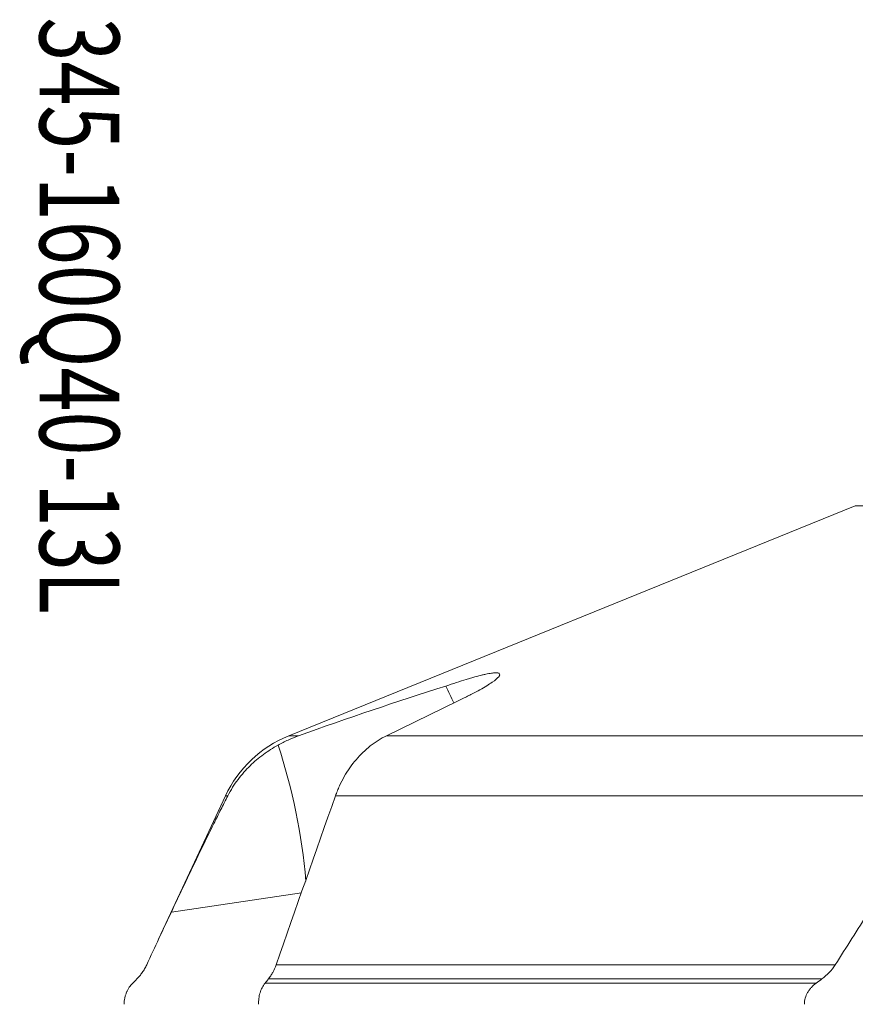
# Model space of a CAD drawing. Units: millimetres. Extents: x -92 to 112, y -80 to 28.
# Drawn here: x -92 to -50, y -46 to 4 of the extents above; entities that cross this region are included whole.
import ezdxf

# ---------------------------------------------------------------- set-up
doc = ezdxf.new("R2010")
doc.units = ezdxf.units.MM
doc.layers.add('1', color=4, linetype='CONTINUOUS')
doc.layers.add('SK6', color=5, linetype='CONTINUOUS')
doc.styles.add('iso_b_vert', font='simplex.shx')

msp = doc.modelspace()

# ---------------------------------------------------------------- linework, layer by layer
at = {"layer": '1', "lineweight": 18}
for p, q in [((-49.744, -20.56), (-78.211, -32.113)), ((49.744, -20.56), (-49.744, -20.56)), ((-77.715, -32.113), (-78.211, -32.113)), ((-73.301, -32.113), (-38.68, -32.113)), ((-81.393, -35.137), (-84.752, -42.341)), ((-81.393, -35.137), (-81.278, -35.137)), ((-44.391, -35.137), (-75.867, -35.137)), ((-84.112, -40.974), (-77.579, -40.014)), ((-50.75, -43.628), (-78.848, -43.628)), ((-51.426, -44.339), (-79.236, -44.339)), ((-51.715, -44.551), (-79.405, -44.551))]:
    msp.add_line(p, q, dxfattribs=at)
msp.add_arc((-75.955, -37.673), 6, 112.0898, 155, dxfattribs=at)
at = {"layer": '1', "lineweight": 18, "extrusion": (0, 0, -1)}
msp.add_ellipse((-90.779, -39.629), major_axis=(2.779, -19.806), ratio=0.66852, start_param=-1.839255, end_param=-1.488103, dxfattribs=at)
at = {"layer": '1', "lineweight": 18}
for points, knots in [([(-70.311, -29.615), (-69.947, -29.488), (-69.61, -29.377), (-69.222, -29.258), (-69.146, -29.235), (-69, -29.192), (-68.93, -29.172), (-68.726, -29.115), (-68.6, -29.083), (-68.426, -29.041), (-68.37, -29.028), (-68.264, -29.006), (-68.213, -28.996), (-68.071, -28.97), (-67.905, -28.947), (-67.787, -28.946), (-67.717, -28.954), (-67.696, -28.958), (-67.662, -28.969), (-67.648, -28.975), (-67.616, -29), (-67.608, -29.021), (-67.614, -29.061), (-67.619, -29.076), (-67.636, -29.108), (-67.648, -29.126), (-67.723, -29.219), (-67.833, -29.312), (-68.07, -29.477), (-68.163, -29.537), (-68.367, -29.662), (-68.592, -29.793), (-68.858, -29.936), (-69.074, -30.047), (-69.148, -30.085), (-69.301, -30.161), (-69.379, -30.2), (-69.46, -30.239)], [0, 0, 0, 0, 0.125, 0.125, 0.15625, 0.15625, 0.1875, 0.1875, 0.25, 0.25, 0.28125, 0.28125, 0.3125, 0.3125, 0.375, 0.4375, 0.4375, 0.46875, 0.46875, 0.5, 0.5, 0.5625, 0.5625, 0.59375, 0.59375, 0.625, 0.625, 0.75, 0.75, 0.8125, 0.8125, 0.875, 0.9375, 0.9375, 0.96875, 0.96875, 1, 1, 1, 1]), ([(-77.715, -32.113), (-77.893, -32.178), (-78.069, -32.249), (-78.415, -32.406), (-78.584, -32.491), (-78.75, -32.584)], [0, 0, 0, 0, 0.5, 0.5, 1, 1, 1, 1]), ([(-73.301, -32.113), (-73.588, -32.254), (-73.859, -32.425), (-74.243, -32.725), (-74.367, -32.833), (-74.606, -33.064), (-74.723, -33.187), (-75.052, -33.574), (-75.248, -33.855), (-75.508, -34.311), (-75.589, -34.469), (-75.701, -34.714), (-75.737, -34.798), (-75.804, -34.966), (-75.837, -35.051), (-75.867, -35.137)], [0, 0, 0, 0, 0.25, 0.25, 0.375, 0.375, 0.5, 0.5, 0.75, 0.75, 0.875, 0.875, 0.9375, 0.9375, 1, 1, 1, 1]), ([(-78.75, -32.584), (-79.002, -32.722), (-79.246, -32.876), (-79.72, -33.223), (-79.945, -33.413), (-80.371, -33.831), (-80.573, -34.058), (-80.854, -34.434), (-80.945, -34.565), (-81.118, -34.841), (-81.2, -34.986), (-81.278, -35.137)], [0, 0, 0, 0, 0.25, 0.25, 0.5, 0.5, 0.75, 0.75, 0.875, 0.875, 1, 1, 1, 1]), ([(-84.112, -40.974), (-83.622, -39.929), (-83.145, -38.924), (-82.439, -37.466), (-82.206, -36.988), (-81.857, -36.284), (-81.741, -36.052), (-81.509, -35.591), (-81.393, -35.362), (-81.278, -35.137)], [0, 0, 0, 0, 0.5, 0.5, 0.75, 0.75, 0.875, 0.875, 1, 1, 1, 1]), ([(-85.35, -43.628), (-85.383, -43.698), (-85.418, -43.766), (-85.493, -43.895), (-85.532, -43.956), (-85.615, -44.074), (-85.658, -44.131), (-85.749, -44.239), (-85.796, -44.29), (-85.844, -44.339)], [0, 0, 0, 0, 0.25, 0.25, 0.5, 0.5, 0.75, 0.75, 1, 1, 1, 1]), ([(-79.236, -44.339), (-79.195, -44.288), (-79.157, -44.235), (-79.083, -44.123), (-79.048, -44.065), (-78.95, -43.885), (-78.894, -43.76), (-78.848, -43.628)], [0, 0, 0, 0, 0.25, 0.25, 0.5, 0.5, 1, 1, 1, 1]), ([(-50.75, -43.628), (-50.839, -43.768), (-50.941, -43.897), (-51.168, -44.133), (-51.294, -44.242), (-51.426, -44.339)], [0, 0, 0, 0, 0.5, 0.5, 1, 1, 1, 1]), ([(-86.053, -44.551), (-86.114, -44.613), (-86.171, -44.682), (-86.25, -44.797), (-86.275, -44.837), (-86.321, -44.921), (-86.342, -44.965), (-86.381, -45.055), (-86.399, -45.102), (-86.43, -45.199), (-86.443, -45.249), (-86.475, -45.401), (-86.486, -45.506), (-86.486, -45.612)], [0, 0, 0, 0, 0.25, 0.25, 0.375, 0.375, 0.5, 0.5, 0.625, 0.625, 0.75, 0.75, 1, 1, 1, 1]), ([(-79.728, -45.612), (-79.732, -45.513), (-79.728, -45.415), (-79.71, -45.269), (-79.701, -45.22), (-79.681, -45.126), (-79.657, -45.034), (-79.626, -44.946), (-79.591, -44.859), (-79.571, -44.817), (-79.508, -44.695), (-79.459, -44.62), (-79.405, -44.551)], [0, 0, 0, 0, 0.25, 0.25, 0.375, 0.375, 0.5, 0.625, 0.625, 0.75, 0.75, 1, 1, 1, 1]), ([(-51.715, -44.551), (-51.799, -44.614), (-51.878, -44.683), (-51.984, -44.797), (-52.018, -44.837), (-52.081, -44.921), (-52.111, -44.965), (-52.19, -45.101), (-52.232, -45.198), (-52.289, -45.403), (-52.302, -45.507), (-52.301, -45.612)], [0, 0, 0, 0, 0.25, 0.25, 0.375, 0.375, 0.5, 0.5, 0.75, 0.75, 1, 1, 1, 1])]:
    msp.add_open_spline(points, degree=3, knots=knots, dxfattribs=at)
for points in [[(-70.311, -29.615), (-72.793, -30.391), (-75.256, -31.227), (-77.715, -32.113)], [(-70.311, -29.615), (-70.176, -29.895), (-70.046, -30.178), (-69.922, -30.463)], [(-69.46, -30.239), (-70.741, -30.862), (-72.021, -31.487), (-73.301, -32.113)], [(-78.848, -43.628), (-77.859, -40.795), (-76.866, -37.964), (-75.867, -35.137)], [(-84.112, -40.974), (-84.527, -41.857), (-84.94, -42.741), (-85.35, -43.628)], [(-49.067, -40.974), (-49.631, -41.857), (-50.192, -42.742), (-50.75, -43.628)], [(-85.844, -44.339), (-85.914, -44.41), (-85.983, -44.481), (-86.053, -44.551)], [(-79.405, -44.551), (-79.348, -44.481), (-79.292, -44.41), (-79.236, -44.339)], [(-51.426, -44.339), (-51.522, -44.41), (-51.619, -44.481), (-51.715, -44.551)]]:
    msp.add_open_spline(points, degree=3, dxfattribs=at)

# ---------------------------------------------------------------- texts
at = {"layer": 'SK6', "lineweight": 18, "insert": (-90.728, 4), "char_height": 4, "attachment_point": 7, "rotation": 270, "line_spacing_factor": 1.084337, "style": 'iso_b_vert'}
msp.add_mtext('\\W0.7298;345-160Q40-13L', dxfattribs=at)

doc.saveas('drawing.dxf')
